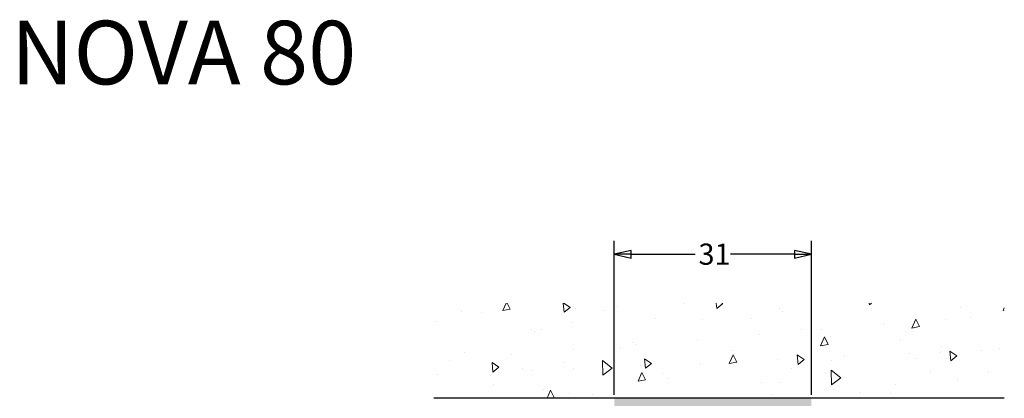
# Model space of a CAD drawing. Units: millimetres. Extents: x -234 to 1152, y -299 to 300.
# Drawn here: x 171 to 325, y 221 to 281 of the extents above; entities that cross this region are included whole.
import ezdxf
from ezdxf.enums import TextEntityAlignment as Align

# ---------------------------------------------------------------- set-up
doc = ezdxf.new("R2010")
doc.units = ezdxf.units.MM
doc.header["$LTSCALE"] = 0.6666666666666666
for name, color, linetype, lineweight in [('Bemaßung (ISO)', 7, 'Continuous', 25), ('Schraffur (ISO)', 7, 'Continuous', 18), ('Skizziergeometrie (ISO)', 7, 'Continuous', 25), ('Symbol (ISO)', 7, 'Continuous', 25)]:
    doc.layers.add(name, color=color, linetype=linetype, lineweight=lineweight)
doc.styles.add('Katalog 2010 - Zeichnung', font='plantc.ttf')
doc.styles.add('Textstil101', font='plantc.ttf')
doc.dimstyles.new('Homepage', dxfattribs={"dimscale": 0.6666666666666666, "dimtxt": 5, "dimasz": 4, "dimexe": 3.174999999999998, "dimexo": 0.8, "dimgap": 0.8, "dimtad": 0, "dimtih": 1, "dimtoh": 1, "dimrnd": 1e-08, "dimtxsty": 'Katalog 2010 - Zeichnung', "dimblk": 'Filled-2', "dimcen": 0.09, "dimdle": 10, "dimclrd": 256, "dimclre": 256, "dimclrt": 256, "dimazin": 2, "dimtfac": 0.5, "dimtofl": 0, "dimtmove": 0, "dimatfit": 3, "dimfxl": 1, "dimtolj": 1, "dimlwd": 30, "dimlwe": 30, "dimarcsym": 0})

# ---------------------------------------------------------------- blocks, each defined once
blk = doc.blocks.new('Filled-2')
at = {"color": 0}
for p, q in [((0, 0), (-1, 0.225)), ((-1, 0.225), (-1, -0.225)), ((-1, 0), (0, 0)), ((-1, -0.225), (0, 0))]:
    blk.add_line(p, q, dxfattribs=at)
at = {"color": 0, "flags": 128}
blk.add_lwpolyline([(-1, -0.225), (0, 0), (-1, 0.225), (-1, -0.225)], dxfattribs=at)
at = {"color": 0}
blk.add_solid([(-1, -0.225), (0, 0), (-1, 0.225), (-1, -0.225)], dxfattribs=at)
blk = doc.blocks.new('*D30')
at = {"layer": 'Bemaßung (ISO)', "lineweight": 30}
for p, q in [((264.0844040808261, 221.5252936409144), (264.0844040808261, 245.7752936409145)), ((295.0844040808267, 221.5252936409144), (295.0844040808267, 245.7752936409145)), ((266.7510707474928, 243.6586269742478), (276.7911638999779, 243.6586269742478)), ((292.4177374141599, 243.6586269742478), (282.3776442616745, 243.6586269742478))]:
    blk.add_line(p, q, dxfattribs=at)
at = {"layer": 'Defpoints', "color": 0}
for p in [(264.0844040808261, 243.6586269742478), (264.0844040808261, 220.9919603075811), (295.0844040808267, 220.9919603075811)]:
    blk.add_point(p, dxfattribs=at)
at = {"layer": 'Bemaßung (ISO)', "lineweight": 30, "xscale": 2.666666666666666, "yscale": 2.666666666666666, "zscale": 2.666666666666666, "rotation": 180}
blk.add_blockref('Filled-2', (264.0844040808261, 243.6586269742478), dxfattribs=at)
at = {"layer": 'Bemaßung (ISO)', "lineweight": 30, "xscale": 2.666666666666666, "yscale": 2.666666666666666, "zscale": 2.666666666666666}
blk.add_blockref('Filled-2', (295.0844040808267, 243.6586269742478), dxfattribs=at)
at = {"layer": 'Bemaßung (ISO)', "lineweight": 35, "insert": (277.3244972333113, 245.3486036651281), "char_height": 3.333333333333333, "attachment_point": 1, "style": 'Katalog 2010 - Zeichnung'}
blk.add_mtext('\\A1;31', dxfattribs=at)

msp = doc.modelspace()

# ---------------------------------------------------------------- hatches: boundary and pattern name
at = {"layer": 'Schraffur (ISO)'}
h = msp.add_hatch(dxfattribs=at)
h.set_pattern_fill('AR-CONC', color=256, scale=0.08, angle=45, style=0)
h.set_pattern_definition([(95, (0, 0), (11.20757202766174, 9.40427035238641), [1.524, -16.764]), (40.00000000000002, (0, 0), (-12.80147625139532, 8.814138286305555), [1.2192, -13.4112467336]), (145.4514447, (0.933961372696512, 0.7836866435789493), (-1.593903810372783, 18.21840817094828), [1.295200703999999, -14.247219568]), (91.18419999999998, (-2.873681958742126, 2.873681958742126), (17.71281945843763, 12.95627302994164), [2.286, -25.146]), (141.63555761, (-1.397616352005083, 3.953371788217241), (-0.5669293980974857, 27.42614108922356), [1.9428018512, -21.3708486528]), (36.18415117, (-2.873681958742126, 2.873681958742126), (-0.5669293966457724, 27.42614108929626), [1.8287973656, -20.1167785536]), (66, (-0.718420489685532, 3.59210244842766), (14.36159834474799, 2.791611925951852), [1.523999999999999, -16.764]), (11.00000000000004, (-0.718420489685532, 3.59210244842766), (-6.92319412178764, 13.91529545550036), [1.2192, -13.4112]), (116.4514449999999, (0.4783793749402041, 3.824736772375125), (7.43840415005838, 16.70690741610668), [1.295200703999999, -14.247195008]), (82.50000000000001, (0, 0), (-4.608437525424831, 4.957873093886957), [0, -13.24864, 0, -13.6144, 0, -13.462]), (52.5, (0, 0), (-1.887178185553985, 9.446960021975382), [0, -7.762239999999997, 0, -12.94384, 0, -5.130799999999998]), (12.5, (-3.204155383997473, -3.204155383997473), (7.994229042601262, 7.346095646617086), [0, -5.08, 0, -15.8496, 0, -21.0312]), (2.499999999999996, (-4.640996363368539, -4.640996363368538), (6.941112353457337, 9.817791430489137), [0, -6.604, 0, -10.52576, 0, -14.9352])])
h.paths.add_polyline_path([(325.4314370936569, 235.9919603075816), (325.4314370936569, 220.9919603075815), (235.7108276609331, 220.9919603075815), (235.7108276609331, 235.9919603075816)])
h = msp.add_hatch(color=256, dxfattribs=at)
edge = h.paths.add_edge_path()
edge.add_line((292.3870101238243, 207.9718951295557), (290.2423839375009, 208.7524752250053))
edge.add_arc((290.5844040808266, 209.6921678457912), 1, 180, 249.9999999999988, ccw=False)
edge.add_line((289.5844040808266, 209.6921678457912), (289.5844040808266, 210.1919603075816))
edge.add_arc((289.8844040808265, 210.1919603075814), 0.3000000000000002, 90, 180, ccw=False)
edge.add_line((289.8844040808265, 210.4919603075814), (292.2844040808265, 210.4919603075814))
edge.add_arc((292.2844040808266, 210.7919603075814), 0.3000000000000001, 270, 360)
edge.add_line((292.5844040808266, 210.7919603075814), (292.5844040808266, 213.1919603075814))
edge.add_arc((292.2844040808266, 213.1919603075814), 0.3, 0, 90)
edge.add_line((292.2844040808266, 213.4919603075814), (287.8844040808266, 213.4919603075814))
edge.add_arc((287.8844040808266, 213.7919603075814), 0.3, 180, 270, ccw=False)
edge.add_line((287.5844040808266, 213.7919603075814), (287.5844040808266, 214.6919603075815))
edge.add_arc((287.8844040808266, 214.6919603075815), 0.3000000000000001, 90, 180, ccw=False)
edge.add_line((287.8844040808266, 214.9919603075815), (292.2844040808266, 214.9919603075815))
edge.add_arc((292.2844040808266, 215.2919603075815), 0.3000000000000002, 270, 360)
edge.add_line((292.5844040808266, 215.2919603075815), (292.5844040808266, 217.4919603075815))
edge.add_arc((291.5844040808266, 217.4919603075815), 1, 0, 90)
edge.add_line((291.5844040808266, 218.4919603075814), (279.8844040808266, 218.4919603075814))
edge.add_line((279.8844040808265, 218.4919603075814), (279.5844040808266, 218.7919603075814))
edge.add_line((279.5844040808266, 218.7919603075814), (279.2844040808266, 218.4919603075815))
edge.add_line((279.2844040808266, 218.4919603075815), (267.5844040808266, 218.4919603075815))
edge.add_arc((267.5844040808266, 217.4919603075815), 1, 90, 180)
edge.add_line((266.5844040808266, 217.4919603075815), (266.5844040808266, 215.2919603075815))
edge.add_arc((266.8844040808266, 215.2919603075815), 0.3000000000000002, 180, 270)
edge.add_line((266.8844040808266, 214.9919603075815), (271.2844040808266, 214.9919603075815))
edge.add_arc((271.2844040808266, 214.6919603075815), 0.3, 0, 90, ccw=False)
edge.add_line((271.5844040808266, 214.6919603075815), (271.5844040808266, 213.7919603075814))
edge.add_arc((271.2844040808266, 213.7919603075814), 0.3000000000000002, -90, 0, ccw=False)
edge.add_line((271.2844040808266, 213.4919603075814), (266.8844040808266, 213.4919603075814))
edge.add_arc((266.8844040808266, 213.1919603075814), 0.3, 90, 180)
edge.add_line((266.5844040808266, 213.1919603075814), (266.5844040808266, 210.7919603075814))
edge.add_arc((266.8844040808266, 210.7919603075814), 0.3, 180, 270)
edge.add_line((266.8844040808266, 210.4919603075814), (269.2844040808266, 210.4919603075814))
edge.add_arc((269.2844040808266, 210.1919603075814), 0.3, 0, 90, ccw=False)
edge.add_line((269.5844040808266, 210.1919603075814), (269.5844040808266, 209.6921678457911))
edge.add_arc((268.5844040808266, 209.6921678457912), 1, -70.00000000000182, 0, ccw=False)
edge.add_line((268.9264242241522, 208.7524752250052), (266.7817980378288, 207.9718951295556))
edge.add_arc((266.8844040808265, 207.6899873433199), 0.3000000000000002, 110.0000000000061, 180)
edge.add_line((266.5844040808266, 207.6899873433199), (266.5844040808266, 187.3400225690443))
edge.add_arc((266.8844040808266, 187.3400225690443), 0.3000000000000002, 180, 250.0000000000023)
edge.add_line((266.7817980378288, 187.0581147828085), (271.3870101238243, 185.3819546610232))
edge.add_arc((271.2844040808266, 185.1000468747874), 0.3000000000000002, 0, 70.00000000000239, ccw=False)
edge.add_line((271.5844040808266, 185.1000468747874), (271.5844040808266, 183.7419603075813))
edge.add_arc((271.2844040808266, 183.7419603075814), 0.3, -90, 0, ccw=False)
edge.add_line((271.2844040808266, 183.4419603075814), (268.3844040808266, 183.4419603075814))
edge.add_arc((268.3844040808266, 183.7419603075814), 0.3000000000000002, 180, 270, ccw=False)
edge.add_line((268.0844040808266, 183.7419603075814), (268.0844040808266, 184.1919603075814))
edge.add_arc((267.7844040808266, 184.1919603075814), 0.3000000000000002, 0, 90)
edge.add_line((267.7844040808266, 184.4919603075815), (266.8844040808266, 184.4919603075815))
edge.add_arc((266.8844040808266, 184.1919603075814), 0.3000000000000002, 90, 180)
edge.add_line((266.5844040808266, 184.1919603075814), (266.5844040808266, 179.4919603075815))
edge.add_arc((266.8844040808266, 179.4919603075815), 0.3000000000000002, 180, 270)
edge.add_line((266.8844040808266, 179.1919603075814), (267.7844040808266, 179.1919603075814))
edge.add_arc((267.7844040808266, 179.4919603075815), 0.3000000000000002, 270, 360)
edge.add_line((268.0844040808266, 179.4919603075815), (268.0844040808266, 179.9419603075814))
edge.add_arc((268.3844040808266, 179.9419603075814), 0.3, 90, 180, ccw=False)
edge.add_line((268.3844040808266, 180.2419603075813), (271.2844040808266, 180.2419603075813))
edge.add_arc((271.2844040808266, 179.9419603075814), 0.3000000000000002, 0, 90, ccw=False)
edge.add_line((271.5844040808266, 179.9419603075814), (271.5844040808266, 178.2919603075814))
edge.add_arc((271.2844040808266, 178.2919603075814), 0.3, -90, 0, ccw=False)
edge.add_line((271.2844040808266, 177.9919603075814), (264.0844040808266, 177.9919603075814))
edge.add_line((264.0844040808266, 177.9919603075814), (264.084404080826, 220.9919603075815))
edge.add_line((264.084404080826, 220.9919603075815), (295.0844040808267, 220.9919603075815))
edge.add_line((295.0844040808267, 220.9919603075815), (295.0844040808267, 177.9919603075814))
edge.add_line((295.0844040808267, 177.9919603075814), (287.8844040808266, 177.9919603075814))
edge.add_arc((287.8844040808266, 178.2919603075814), 0.3, 180, 270, ccw=False)
edge.add_line((287.5844040808266, 178.2919603075814), (287.5844040808266, 179.9419603075814))
edge.add_arc((287.8844040808266, 179.9419603075814), 0.3000000000000001, 90, 180, ccw=False)
edge.add_line((287.8844040808266, 180.2419603075813), (290.7844040808266, 180.2419603075813))
edge.add_arc((290.7844040808265, 179.9419603075814), 0.3000000000000002, 0, 90, ccw=False)
edge.add_line((291.0844040808266, 179.9419603075814), (291.0844040808266, 179.4919603075815))
edge.add_arc((291.3844040808266, 179.4919603075815), 0.3000000000000002, 180, 270)
edge.add_line((291.3844040808266, 179.1919603075814), (292.2844040808266, 179.1919603075814))
edge.add_arc((292.2844040808266, 179.4919603075815), 0.3000000000000002, 270, 360)
edge.add_line((292.5844040808266, 179.4919603075815), (292.5844040808266, 184.1919603075814))
edge.add_arc((292.2844040808266, 184.1919603075814), 0.3000000000000002, 0, 90)
edge.add_line((292.2844040808266, 184.4919603075815), (291.3844040808266, 184.4919603075815))
edge.add_arc((291.3844040808266, 184.1919603075814), 0.3000000000000002, 90, 180)
edge.add_line((291.0844040808266, 184.1919603075814), (291.0844040808266, 183.7419603075814))
edge.add_arc((290.7844040808265, 183.7419603075814), 0.3000000000000001, -90, 0, ccw=False)
edge.add_line((290.7844040808265, 183.4419603075814), (287.8844040808265, 183.4419603075814))
edge.add_arc((287.8844040808266, 183.7419603075814), 0.3, 180, 270, ccw=False)
edge.add_line((287.5844040808266, 183.7419603075814), (287.5844040808266, 185.0999129289853))
edge.add_arc((287.8844040808266, 185.0999129289853), 0.3000000000000002, 110.0000000000062, 180, ccw=False)
edge.add_line((287.7817980378289, 185.381820715221), (292.3870101238243, 187.0579808370063))
edge.add_arc((292.2844040808266, 187.3398886232421), 0.3000000000000002, 289.9999999999976, 360)
edge.add_line((292.5844040808266, 187.3398886232421), (292.5844040808266, 207.6899873433199))
edge.add_arc((292.2844040808266, 207.6899873433199), 0.3000000000000002, 0, 70.00000000000234)

# ---------------------------------------------------------------- linework, layer by layer
at = {"layer": 'Skizziergeometrie (ISO)'}
msp.add_line((325.4314370936569, 220.9919603075815), (235.7108276609331, 220.9919603075815), dxfattribs=at)

# ---------------------------------------------------------------- texts
at = {"layer": 'Symbol (ISO)', "style": 'Textstil101'}
msp.add_text('NOVA 80', height=10, dxfattribs=at).set_placement((169.1759009221534, 280.4146412314765), align=Align.TOP_LEFT)

# ---------------------------------------------------------------- dimensions: what is measured, and where the dimension line sits
at = {"layer": 'Bemaßung (ISO)', "lineweight": 35}
dim = msp.add_linear_dim(base=(264.0844040808261, 243.6586269742478), p1=(295.0844040808267, 220.9919603075811), p2=(264.0844040808261, 220.9919603075811), angle=180, dimstyle='Homepage', override={"dimtih": 0, "dimtoh": 0, "dimdec": 2, "dimtp": 0, "dimtm": 0, "dimtdec": 2, "dimatfit": 1}, dxfattribs=at)
dim.commit()
dim.dimension.update_dxf_attribs({"geometry": '*D30', "text_midpoint": (279.5844040808262, 243.6586269742478), "dimtype": 160})

doc.saveas('drawing.dxf')
